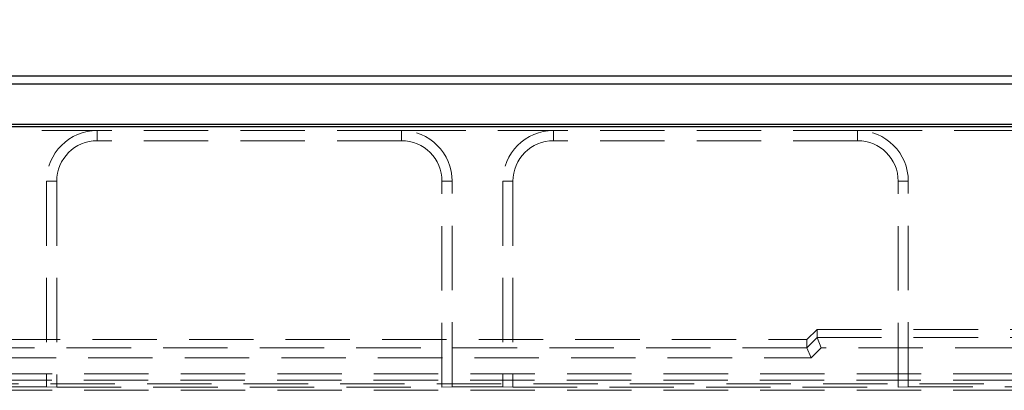
# Model space of a CAD drawing. Units: millimetres. Extents: x 0 to 420, y 0 to 297.
# Drawn here: x 79 to 99, y 250 to 257 of the extents above; entities that cross this region are included whole.
import ezdxf

# ---------------------------------------------------------------- set-up
doc = ezdxf.new("R2010")
doc.units = ezdxf.units.MM
doc.linetypes.add('HIDDEN', pattern=[1.905, 1.27, -0.635])
doc.layers.add('FORMAT', color=7, linetype='Continuous')
doc.styles.add('SLDTEXTSTYLE2', font='TXT', dxfattribs={"width": 0.75})
doc.dimstyles.new('SLDDIMSTYLE1', dxfattribs={"dimtxt": 3.5, "dimasz": 4, "dimexe": 0, "dimexo": 0.0625, "dimgap": 0.875, "dimtad": 2, "dimlfac": 5, "dimrnd": 1e-09, "dimzin": 12, "dimdsep": 46, "dimtxsty": 'SLDTEXTSTYLE2', "dimsah": 1, "dimcen": 0.09, "dimadec": 0, "dimazin": 3, "dimtfac": 1, "dimtofl": 0, "dimtmove": 0, "dimatfit": 3, "dimfxl": 1, "dimfrac": 2, "dimtolj": 1, "dimtzin": 12, "dimarcsym": 0})

# ---------------------------------------------------------------- blocks, each defined once
blk = doc.blocks.new('_D_1')
at = {"layer": 'FORMAT'}
for p, q in [((51.968, 255.096), (51.968, 262.591)), ((251.968, 255.096), (251.968, 262.591)), ((51.968, 261.591), (251.968, 261.591))]:
    blk.add_line(p, q, dxfattribs=at)
for points in [[(51.968, 261.591), (55.968, 260.591), (55.968, 262.591)], [(251.968, 261.591), (247.968, 262.591), (247.968, 260.591)]]:
    blk.add_solid(points, dxfattribs=at)
at = {"layer": 'FORMAT', "insert": (144.981, 266.102, 0.02), "char_height": 3.5, "attachment_point": 1, "style": 'SLDTEXTSTYLE2'}
blk.add_mtext('1000', dxfattribs=at)

msp = doc.modelspace()

# ---------------------------------------------------------------- linework, layer by layer
at = {"color": 7, "linetype": 'Continuous', "lineweight": 30}
for p, q in [((52.1026, 256.0965), (151.8327, 256.0965)), ((52.2597, 255.9393), (151.6756, 255.9393)), ((51.9676, 255.0965), (251.9676, 255.0965)), ((52.2597, 255.1393), (151.6756, 255.1393))]:
    msp.add_line(p, q, dxfattribs=at)
at = {"color": 7, "linetype": 'HIDDEN', "lineweight": 0}
for p, q in [((77.9676, 255.0171), (80.9676, 255.0171)), ((80.9676, 254.8171), (80.9676, 255.0171)), ((86.9676, 255.0171), (80.9676, 255.0171)), ((86.9676, 254.8171), (86.9676, 255.0171)), ((86.9676, 255.0171), (89.9676, 255.0171)), ((89.9676, 254.8171), (89.9676, 255.0171)), ((95.9676, 255.0171), (89.9676, 255.0171)), ((95.9676, 254.8171), (95.9676, 255.0171)), ((95.9676, 255.0171), (107.9676, 255.0171)), ((86.9676, 254.8171), (80.9676, 254.8171)), ((95.9676, 254.8171), (89.9676, 254.8171)), ((80.1676, 254.0171), (79.9676, 254.0171)), ((79.9676, 254.0171), (79.9676, 249.9663)), ((80.1676, 254.0171), (80.1676, 249.9593)), ((87.7676, 254.0171), (87.9676, 254.0171)), ((87.7676, 249.9593), (87.7676, 254.0171)), ((87.9676, 249.9663), (87.9676, 254.0171)), ((89.1676, 254.0171), (88.9676, 254.0171)), ((88.9676, 254.0171), (88.9676, 249.9663)), ((89.1676, 254.0171), (89.1676, 249.9593)), ((96.7676, 254.0171), (96.9676, 254.0171)), ((96.7676, 249.9593), (96.7676, 254.0171)), ((96.9676, 249.9663), (96.9676, 254.0171)), ((94.9676, 250.8964), (95.1676, 251.0965)), ((95.1676, 250.9357), (95.1676, 251.0965)), ((95.1676, 251.0965), (108.7676, 251.0965)), ((78.9676, 250.8964), (94.9676, 250.8964)), ((95.1676, 250.9357), (94.9676, 250.7356)), ((94.9676, 250.8964), (94.9676, 250.7356)), ((95.1677, 250.9356), (108.7676, 250.9356)), ((95.1677, 250.9356), (95.2505, 250.7357)), ((94.9677, 250.7355), (78.9676, 250.7355)), ((94.9677, 250.7355), (95.0505, 250.5356)), ((95.0505, 250.5356), (95.2505, 250.7357)), ((108.6848, 250.7357), (95.2505, 250.7357)), ((78.8848, 250.5356), (95.0505, 250.5356)), ((76.9003, 250.2223), (127.0349, 250.2223)), ((76.8944, 250.0965), (127.0409, 250.0965)), ((127.0349, 250.0224), (76.9003, 250.0224)), ((76.9003, 249.8965), (100.1679, 249.8965)), ((78.9676, 249.9663), (79.9676, 249.9663)), ((80.1676, 249.9593), (79.9676, 249.9663)), ((80.1676, 249.9593), (87.7676, 249.9593)), ((87.9676, 249.9663), (87.7676, 249.9593)), ((87.9676, 249.9663), (88.9676, 249.9663)), ((89.1676, 249.9593), (88.9676, 249.9663)), ((89.1676, 249.9593), (96.7676, 249.9593)), ((96.9676, 249.9663), (96.7676, 249.9593)), ((96.9676, 249.9663), (106.9676, 249.9663))]:
    msp.add_line(p, q, dxfattribs=at)
for centre, radius, start, end in [((80.9676, 254.0171), 1, 90, 180), ((86.9676, 254.0171), 1, 0, 90), ((89.9676, 254.0171), 1, 90, 180), ((95.9676, 254.0171), 1, 0, 90), ((80.9676, 254.0171), 0.8, 90, 180), ((86.9676, 254.0171), 0.8, 0, 90), ((89.9676, 254.0171), 0.8, 90, 180), ((95.9676, 254.0171), 0.8, 0, 90)]:
    msp.add_arc(centre, radius, start, end, dxfattribs=at)
for centre in [(95.4505, 250.9359), (95.2505, 250.7357)]:
    msp.add_ellipse(centre, major_axis=(0.2828, 0.0002), ratio=0.0246852, start_param=3.1415776, end_param=3.151804, dxfattribs=at)

# ---------------------------------------------------------------- dimensions: what is measured, and where the dimension line sits
at = {"layer": 'FORMAT'}
dim = msp.add_linear_dim(base=(251.9676, 261.5908), p1=(51.9676, 255.0965), p2=(251.9676, 255.0965), dimstyle='SLDDIMSTYLE1', dxfattribs=at)
dim.commit()
dim.dimension.update_dxf_attribs({"geometry": '_D_1', "text_midpoint": (151.5756, 261.5908), "dimtype": 160})

doc.saveas('drawing.dxf')
